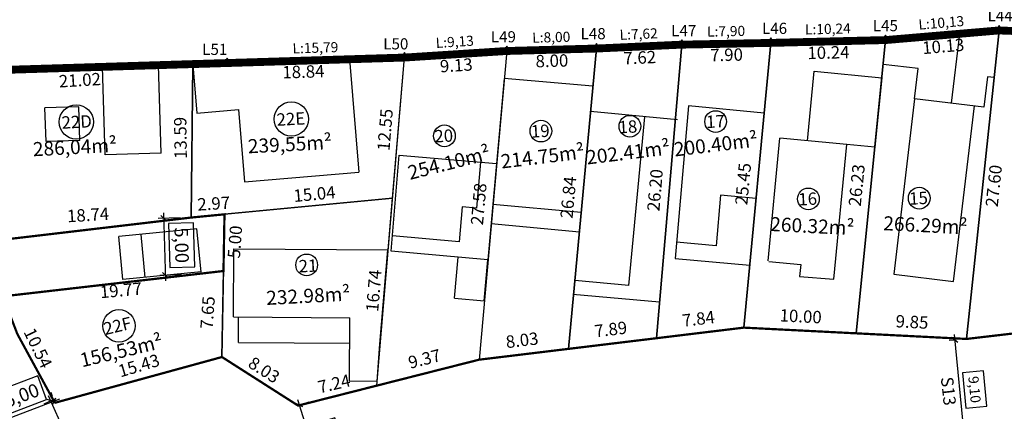
# Model space of a CAD drawing. Units: millimetres. Extents: x 274995 to 290941, y 1655057 to 1682328.
# Drawn here: x 284140 to 284228, y 1663571 to 1663606 of the extents above; entities that cross this region are included whole.
import ezdxf
from ezdxf.enums import TextEntityAlignment as Align

# ---------------------------------------------------------------- set-up
doc = ezdxf.new("R2010")
doc.units = ezdxf.units.MM
for name, pattern in [('DA_CAMADA', [0]), ('DASHDOTX2', [2, 1, -0.5, 0, -0.5]), ('DASHED', [0.75, 0.5, -0.25])]:
    doc.linetypes.add(name, pattern=pattern)
for name, color, linetype in [('CONSTRUÇÕES T', 253, 'Continuous'), ('COTAS ALINH_PROJ', 240, 'Continuous'), ('LOCAL', 170, 'Continuous'), ('LOTE-AREA', 8, 'Continuous'), ('LOTE-MEDIDA', 2, 'Continuous'), ('LOTE-NUMERO', 5, 'Continuous'), ('LOTE-PERIMETRO', 8, 'Continuous'), ('LOTES PROPOSTOS 02', 1, 'Continuous'), ('NR LOTE URB', 3, 'Continuous'), ('Poligonal_Contorno_Lot_IdaPassuelo_em_20220420_LOTE', 2, 'Continuous'), ('PROPOSTA TRAÇADO VIÁRIO', 240, 'DASHED'), ('QUADRA', 4, 'Continuous')]:
    doc.layers.add(name, color=color, linetype=linetype)
doc.layers.add('texto', color=7, linetype='Continuous', lineweight=9)
doc.styles.add('Arial', font='arial.ttf')
doc.styles.add('LOTE-ARIAL', font='arial.ttf')
doc.styles.add('LOTE-ROMANS', font='ROMANS.shx')
doc.styles.add('ROMANS', font='romans.shx', dxfattribs={"height": 1.5})
doc.styles.get("Standard").update_dxf_attribs({"font": 'arial.ttf'})
doc.dimstyles.new('ALINHAMENTO PDDUA', dxfattribs={"dimtxt": 1.2, "dimasz": 0.5, "dimexe": 0.495, "dimexo": 1, "dimgap": -0.4, "dimtad": 1, "dimlfac": -1, "dimzin": 0, "dimtxsty": 'Arial', "dimblk": 'OBLIQUE', "dimcen": 0.09, "dimdle": 0.5, "dimclrd": 256, "dimclre": 256, "dimclrt": 256, "dimaunit": 1, "dimadec": 3, "dimazin": 0, "dimtfac": 1, "dimtofl": 0, "dimtmove": 0, "dimatfit": 3, "dimfxl": 1, "dimtolj": 1, "dimtzin": 0, "dimarcsym": 0})

# ---------------------------------------------------------------- blocks, each defined once
blk = doc.blocks.new('_Oblique')
at = {"color": 0, "linetype": 'ByBlock', "lineweight": -2}
blk.add_line((-0.5, -0.5), (0.5, 0.5), dxfattribs=at)
blk = doc.blocks.new('*D2868')
at = {"layer": 'COTAS ALINH_PROJ', "color": 7, "lineweight": -2, "transparency": 16777216}
for p, q in [((284167.978, 1663562.146), (284164.892, 1663571.789)), ((284165.875, 1663571.578), (284165.516, 1663571.464)), ((284168.181, 1663570.18), (284166.046, 1663569.496)), ((284169.371, 1663566.461), (284168.181, 1663570.18)), ((284166.046, 1663569.496), (284167.236, 1663565.777)), ((284167.236, 1663565.777), (284169.371, 1663566.461)), ((284168.656, 1663562.888), (284168.297, 1663562.773))]:
    blk.add_line(p, q, dxfattribs=at)
at = {"layer": 'Defpoints', "color": 0, "transparency": 16777216}
for p in [(284165.045, 1663571.313), (284164.922, 1663571.274), (284167.703, 1663562.583)]:
    blk.add_point(p, dxfattribs=at)
at = {"layer": 'COTAS ALINH_PROJ', "color": 7, "lineweight": -2, "transparency": 16777216, "xscale": 0.5, "yscale": 0.5, "zscale": 0.5}
for p, rotation in [((284165.045, 1663571.313), 107.744065383469), ((284167.826, 1663562.622), 287.744065383469)]:
    blk.add_blockref('_Oblique', p, dxfattribs=dict(at, rotation=rotation))
at = {"layer": 'COTAS ALINH_PROJ', "color": 7, "transparency": 16777216, "insert": (284167.709, 1663567.979), "char_height": 1.2, "attachment_point": 5, "rotation": 287.74407, "style": 'Arial'}
blk.add_mtext('\\A1;9,12', dxfattribs=at)
blk = doc.blocks.new('*D2878')
at = {"layer": 'COTAS ALINH_PROJ', "color": 7, "lineweight": -2, "transparency": 16777216}
for p, q in [((284223.335, 1663577.602), (284224.297, 1663567.551)), ((284223.441, 1663577.11), (284222.89, 1663577.057)), ((284225.938, 1663574.354), (284224.065, 1663574.175)), ((284224.065, 1663574.175), (284224.364, 1663571.054)), ((284226.237, 1663571.234), (284225.938, 1663574.354)), ((284224.364, 1663571.054), (284226.237, 1663571.234)), ((284224.309, 1663568.055), (284223.757, 1663568.002))]:
    blk.add_line(p, q, dxfattribs=at)
at = {"layer": 'Defpoints', "color": 0, "transparency": 16777216}
for p in [(284224.437, 1663577.205), (284224.25, 1663568.049), (284225.304, 1663568.15)]:
    blk.add_point(p, dxfattribs=at)
at = {"layer": 'COTAS ALINH_PROJ', "color": 7, "lineweight": -2, "transparency": 16777216, "xscale": 0.5, "yscale": 0.5, "zscale": 0.5}
for p, rotation in [((284223.382, 1663577.104), 95.47192796465457), ((284224.25, 1663568.049), 275.4719279646546)]:
    blk.add_blockref('_Oblique', p, dxfattribs=dict(at, rotation=rotation))
at = {"layer": 'COTAS ALINH_PROJ', "color": 7, "transparency": 16777216, "insert": (284225.151, 1663572.704), "char_height": 0.9, "attachment_point": 5, "rotation": 275.47193, "style": 'Arial'}
blk.add_mtext('\\A1;9,10', dxfattribs=at)
blk = doc.blocks.new('BL-MEMOVEP')
at = {"color": 7}
blk.add_lwpolyline([(-0.58, -0.34), (0.58, -0.34), (0, 0.67), (-0.58, -0.34)], dxfattribs=at)
blk.add_circle((0, 0), 0.337, dxfattribs=at)
at = {"color": 1}
blk.add_point((0, 0), dxfattribs=at)
at = {"color": 7, "style": 'ROMANS'}
blk.add_attdef('PONTO', (1.7, -0.25), '', height=1.5, dxfattribs=at)
blk = doc.blocks.new('*D2881')
at = {"layer": 'COTAS ALINH_PROJ', "color": 7, "lineweight": -2, "transparency": 16777216}
for p, q in [((284142.326, 1663571.427), (284143.365, 1663571.895)), ((284149.275, 1663557.572), (284142.709, 1663572.148)), ((284147.615, 1663567.69), (284145.571, 1663566.769)), ((284149.559, 1663563.375), (284147.615, 1663567.69)), ((284145.571, 1663566.769), (284147.514, 1663562.454)), ((284147.514, 1663562.454), (284149.559, 1663563.375)), ((284148.482, 1663557.763), (284149.521, 1663558.231))]:
    blk.add_line(p, q, dxfattribs=at)
at = {"layer": 'Defpoints', "color": 0, "transparency": 16777216}
for p in [(284142.914, 1663571.692), (284141.414, 1663571.016), (284147.57, 1663557.352)]:
    blk.add_point(p, dxfattribs=at)
at = {"layer": 'COTAS ALINH_PROJ', "color": 7, "lineweight": -2, "transparency": 16777216, "xscale": 0.5, "yscale": 0.5, "zscale": 0.5}
for p, rotation in [((284142.914, 1663571.692), 114.2509208804095), ((284149.07, 1663558.028), 294.2509208804096)]:
    blk.add_blockref('_Oblique', p, dxfattribs=dict(at, rotation=rotation))
at = {"layer": 'COTAS ALINH_PROJ', "color": 7, "transparency": 16777216, "insert": (284147.565, 1663565.072), "char_height": 1.2, "attachment_point": 5, "rotation": 294.25092, "style": 'Arial'}
blk.add_mtext('\\A1;15,00', dxfattribs=at)
blk = doc.blocks.new('NUMLOTEB')
at = {"linetype": 'DASHDOTX2', "style": 'LOTE-ROMANS', "flags": 1}
for tag, p in [('QUADRA', (0, -20)), ('NUMLAD', (0, -22.5)), ('SITFRE', (5, -25)), ('PTX1', (15, -25)), ('PTY1', (25, -25)), ('PTB1', (35, -25)), ('SITDIR', (5, -27.5)), ('PTX2', (15, -27.5)), ('PTY2', (25, -27.5)), ('PTB2', (35, -27.5)), ('SITFUN', (5, -30)), ('PTX3', (15, -30)), ('PTY3', (25, -30)), ('PTB3', (35, -30)), ('SITESQ', (5, -32.5)), ('PTX4', (15, -32.5)), ('PTY4', (25, -32.5)), ('PTB4', (35, -32.5)), ('SIT5', (5, -35)), ('SIT7', (5, -35)), ('PTX5', (15, -35)), ('PTY5', (25, -35)), ('PTB5', (35, -35)), ('SIT6', (5, -37.5)), ('SIT8', (5, -37.5)), ('PTX6', (15, -37.5)), ('PTY6', (25, -37.5)), ('PTB6', (35, -37.5)), ('PTX7', (15, -40)), ('PTY7', (25, -40)), ('PTB7', (35, -40)), ('PTB8', (35, -40.5)), ('PTX8', (15, -42.5)), ('PTY8', (25, -42.5)), ('CADASTRO1', (30, -45)), ('CADASTRO2', (30, -47.5)), ('CADASTRO3', (30, -50)), ('CADASTRO4', (30, -52.5)), ('CADASTRO5', (30, -55))]:
    blk.add_attdef(tag, p, '', height=1, dxfattribs=at)
for tag, p in [('MEDFRE', (0, -25)), ('MEDDIR', (0, -27.5)), ('MEDFUN', (0, -30)), ('MEDESQ', (0, -32.5)), ('MED5', (0, -35)), ('MED7', (0, -35)), ('MED6', (0, -37.5)), ('MED8', (0, -37.5))]:
    blk.add_attdef(tag, text='', height=1, dxfattribs=at).set_placement(p, align=Align.RIGHT)
at = {"layer": 'LOTE-AREA', "linetype": 'DASHDOTX2', "style": 'LOTE-ROMANS'}
blk.add_attdef('AREALT', text='', height=2, dxfattribs=at).set_placement((0, -7.5), align=Align.MIDDLE)
at = {"layer": 'LOTE-NUMERO', "linetype": 'DASHDOTX2', "style": 'LOTE-ARIAL'}
blk.add_attdef('NULOTE', text='', height=4, dxfattribs=at).set_placement((0, 0), align=Align.MIDDLE)
at = {"layer": 'LOTE-PERIMETRO', "linetype": 'DASHDOTX2', "style": 'LOTE-ROMANS'}
blk.add_attdef('PERIME', text='', height=1.75, dxfattribs=at).set_placement((0, -11), align=Align.MIDDLE)
blk = doc.blocks.new('*D2885')
at = {"layer": 'COTAS ALINH_PROJ', "color": 7, "lineweight": -2, "transparency": 16777216}
for p, q in [((284141.743, 1663573.922), (284138.085, 1663572.533)), ((284142.539, 1663571.826), (284141.743, 1663573.922)), ((284138.085, 1663572.533), (284138.881, 1663570.437)), ((284142.911, 1663572.456), (284143.039, 1663572.118)), ((284143.682, 1663571.833), (284138.021, 1663569.682)), ((284138.881, 1663570.437), (284142.539, 1663571.826)), ((284138.185, 1663570.66), (284138.313, 1663570.323))]:
    blk.add_line(p, q, dxfattribs=at)
at = {"layer": 'Defpoints', "color": 0, "transparency": 16777216}
for p in [(284143.266, 1663571.521), (284138.489, 1663569.86), (284138.54, 1663569.725)]:
    blk.add_point(p, dxfattribs=at)
at = {"layer": 'COTAS ALINH_PROJ', "color": 7, "lineweight": -2, "transparency": 16777216, "xscale": 0.5, "yscale": 0.5, "zscale": 0.5}
for p, rotation in [((284143.215, 1663571.655), 20.79910053887975), ((284138.489, 1663569.86), 200.7991005388798)]:
    blk.add_blockref('_Oblique', p, dxfattribs=dict(at, rotation=rotation))
at = {"layer": 'COTAS ALINH_PROJ', "color": 7, "transparency": 16777216, "insert": (284140.312, 1663572.18), "char_height": 1.2, "attachment_point": 5, "rotation": 20.7991, "style": 'Arial'}
blk.add_mtext('\\A1;5,00', dxfattribs=at)
blk = doc.blocks.new('*D2886')
at = {"layer": 'COTAS ALINH_PROJ', "color": 7, "lineweight": -2, "transparency": 16777216}
for p, q in [((284154.414, 1663587.977), (284152.474, 1663587.919)), ((284152.954, 1663588.434), (284153.134, 1663582.364)), ((284155.624, 1663587.537), (284153.382, 1663587.47)), ((284153.382, 1663587.47), (284153.499, 1663583.559)), ((284155.74, 1663583.626), (284155.624, 1663587.537)), ((284153.499, 1663583.559), (284155.74, 1663583.626)), ((284154.565, 1663582.907), (284152.625, 1663582.849))]:
    blk.add_line(p, q, dxfattribs=at)
at = {"layer": 'Defpoints', "color": 0, "transparency": 16777216}
for p in [(284155.413, 1663588.007), (284153.119, 1663582.864), (284155.564, 1663582.937)]:
    blk.add_point(p, dxfattribs=at)
at = {"layer": 'COTAS ALINH_PROJ', "color": 7, "lineweight": -2, "transparency": 16777216, "xscale": 0.5, "yscale": 0.5, "zscale": 0.5}
for p, rotation in [((284152.968, 1663587.934), 91.70589068166831), ((284153.119, 1663582.864), 271.7058906816683)]:
    blk.add_blockref('_Oblique', p, dxfattribs=dict(at, rotation=rotation))
at = {"layer": 'COTAS ALINH_PROJ', "color": 7, "transparency": 16777216, "insert": (284154.561, 1663585.548), "char_height": 1.2, "attachment_point": 5, "rotation": 271.70589, "style": 'Arial'}
blk.add_mtext('\\A1;5,00', dxfattribs=at)

msp = doc.modelspace()

# ---------------------------------------------------------------- linework, layer by layer
at = {"layer": 'CONSTRUÇÕES T'}
for p, q in [((284223.09444, 1663598.18166), (284223.82769, 1663604.35731)), ((284152.49739, 1663601.5616), (284147.49979, 1663601.40676)), ((284147.74243, 1663593.57562), (284147.49979, 1663601.40676)), ((284152.74003, 1663593.73046), (284152.49739, 1663601.5616)), ((284219.8153, 1663598.571), (284220.13479, 1663601.26186)), ((284145.39033, 1663597.86964), (284142.39177, 1663597.77673)), ((284142.48468, 1663594.77817), (284142.39177, 1663597.77673)), ((284145.48324, 1663594.87108), (284145.39033, 1663597.86964)), ((284145.48324, 1663594.87108), (284142.48468, 1663594.77817)), ((284152.74003, 1663593.73046), (284147.74243, 1663593.57562)), ((284155.91955, 1663586.99806), (284148.95306, 1663586.31391)), ((284149.3295, 1663582.48072), (284148.95306, 1663586.31391)), ((284151.31992, 1663582.67619), (284150.94348, 1663586.50938)), ((284156.29598, 1663583.16486), (284155.91955, 1663586.99806)), ((284159.16112, 1663579.16203), (284159.19882, 1663585.2084)), ((284159.19882, 1663585.2084), (284172.9212, 1663585.12284)), ((284156.29598, 1663583.16486), (284149.3295, 1663582.48072)), ((284159.16112, 1663579.16203), (284169.54149, 1663579.09731)), ((284159.61784, 1663576.88558), (284159.63202, 1663579.1591)), ((284169.5064, 1663573.47068), (284169.54149, 1663579.09731)), ((284159.61784, 1663576.88558), (284169.52731, 1663576.82379))]:
    msp.add_line(p, q, dxfattribs=at)
for points in [[(284220.13479, 1663601.26186), (284217.01386, 1663601.63242), (284217.2323, 1663603.798), (284227.3263, 1663604.654), (284226.88486, 1663600.46041), (284226.28836, 1663600.53124), (284225.96887, 1663597.84037), (284219.8153, 1663598.571)], [(284169.49336, 1663602.08912), (284155.5653, 1663601.598), (284155.8953, 1663597.298)], [(284169.49336, 1663602.08912), (284170.3313, 1663592.03)], [(284191.17494, 1663599.68214), (284183.27887, 1663600.39064), (284182.27182, 1663589.16736)], [(284210.28044, 1663594.84223), (284210.87272, 1663601.03714), (284216.89256, 1663600.42992), (284216.26985, 1663594.25642), (284213.76455, 1663594.50912)], [(284219.8153, 1663598.571), (284217.9613, 1663582.956), (284223.27657, 1663582.32491), (284225.13057, 1663597.93991)], [(284155.8953, 1663597.298), (284159.62603, 1663597.60871), (284160.1613, 1663591.183)], [(284206.41063, 1663597.30787), (284199.68468, 1663597.94159), (284198.48239, 1663584.36187), (284205.13534, 1663583.77285)], [(284198.71159, 1663596.70798), (284190.96461, 1663597.43217)], [(284194.37984, 1663581.95775), (284195.78427, 1663596.98163)], [(284206.77876, 1663584.14335), (284207.82412, 1663595.07708)], [(284206.81906, 1663584.09528), (284209.67283, 1663583.82243), (284209.57157, 1663582.76333), (284212.61752, 1663582.51199), (284213.76455, 1663594.50912), (284207.82412, 1663595.07708)], [(284181.82905, 1663584.2329), (284173.20372, 1663585.00684), (284173.93651, 1663593.54485), (284182.5979, 1663592.80148), (284181.82905, 1663584.2329)], [(284181.17275, 1663592.92379), (284180.82186, 1663588.83546), (284179.52858, 1663588.94646), (284179.26321, 1663585.85451), (284173.32025, 1663586.36458)], [(284160.1613, 1663591.183), (284170.3313, 1663592.03)], [(284205.6935, 1663589.69677), (284202.53587, 1663589.99429), (284202.13694, 1663585.48841), (284198.6112, 1663585.81674)], [(284190.12613, 1663588.4626), (284182.27182, 1663589.16736)], [(284182.11969, 1663587.47195), (284189.96497, 1663586.73857)], [(284169.5064, 1663573.47068), (284171.97579, 1663573.45528), (284172.2013, 1663576.735), (284172.9212, 1663585.12284)], [(284178.85872, 1663580.82765), (284179.18556, 1663584.4701)], [(284178.85872, 1663580.82765), (284181.50222, 1663580.59045), (284181.82905, 1663584.2329)], [(284194.37984, 1663581.95775), (284189.56017, 1663582.40829)], [(284189.39445, 1663581.17392), (284197.11225, 1663580.50351)]]:
    msp.add_lwpolyline(points, dxfattribs=at)
at = {"layer": 'LOCAL', "color": 17, "linetype": 'DA_CAMADA', "ltscale": 0.05, "const_width": 0.5}
msp.add_lwpolyline([(283930.73222, 1663534.07314), (283943.8243, 1663545.912), (283980.2583, 1663561.698), (283962.61382, 1663594.52086), (283986.2879, 1663595.66465), (284005.74541, 1663596.60472), (284022.49741, 1663597.85951), (284038.04379, 1663599.12343), (284058.1523, 1663597.534), (284078.2394, 1663592.87038), (284079.73449, 1663599.30998), (284098.91567, 1663599.91462), (284158.60964, 1663601.7538), (284174.3903, 1663602.24), (284183.4973, 1663602.825), (284191.4893, 1663603.045), (284199.1003, 1663603.39), (284206.9983, 1663603.545), (284217.2323, 1663603.798), (284227.3263, 1663604.654), (284236.8653, 1663604.294), (284250.6773, 1663606.333)], dxfattribs=at)
at = {"layer": 'LOCAL'}
msp.add_lwpolyline([(283930.73222, 1663534.07314), (283943.8243, 1663545.912), (283980.2583, 1663561.698), (283962.61382, 1663594.52086), (283986.2879, 1663595.66465), (284005.74541, 1663596.60472), (284022.49741, 1663597.85951), (284038.04379, 1663599.12343), (284058.1523, 1663597.534), (284078.2394, 1663592.87038), (284079.73449, 1663599.30998), (284098.91567, 1663599.91462), (284158.60964, 1663601.7538), (284174.3903, 1663602.24), (284183.4973, 1663602.825), (284191.4893, 1663603.045), (284199.1003, 1663603.39), (284206.9983, 1663603.545), (284217.2323, 1663603.798), (284227.3263, 1663604.654), (284236.8653, 1663604.294), (284250.6773, 1663606.333)], dxfattribs=at)
at = {"layer": 'LOTES PROPOSTOS 02', "lineweight": 25}
for points in [[(284214.60023, 1663577.70415), (284224.43688, 1663577.20503), (284227.3263, 1663604.654), (284217.2323, 1663603.798), (284214.60023, 1663577.70415)], [(284224.43688, 1663577.20503), (284236.51761, 1663578.61688), (284238.94179, 1663604.60054), (284236.8653, 1663604.294), (284227.3263, 1663604.654), (284224.43688, 1663577.20503)], [(284204.6113, 1663578.211), (284214.60023, 1663577.70415), (284217.2323, 1663603.798), (284206.9983, 1663603.545), (284204.6113, 1663578.211)], [(284181.03271, 1663575.35793), (284189.0004, 1663576.32204), (284191.4893, 1663603.045), (284183.4973, 1663602.825), (284181.03271, 1663575.35793)], [(284196.83134, 1663577.2696), (284204.6113, 1663578.211), (284206.9983, 1663603.545), (284199.1003, 1663603.39), (284196.83134, 1663577.2696)], [(284155.5653, 1663601.598), (284155.4133, 1663588.007), (284158.37162, 1663588.29219), (284173.344, 1663589.73558), (284174.3903, 1663602.2383), (284158.60964, 1663601.7538), (284155.5653, 1663601.598)], [(284174.3903, 1663602.24), (284183.4973, 1663602.825), (284181.03271, 1663575.35793), (284171.94825, 1663573.05482), (284174.3903, 1663602.24)], [(284134.55644, 1663600.95071), (284136.79998, 1663585.81455), (284155.4133, 1663588.007), (284155.5653, 1663601.598), (284134.55644, 1663600.95071)], [(284158.37162, 1663588.29219), (284158.14714, 1663575.59635), (284164.92255, 1663571.27365), (284171.94825, 1663573.05482), (284173.344, 1663589.73558), (284158.37162, 1663588.29219)], [(284138.64632, 1663580.99374), (284139.92641, 1663577.65139), (284143.26621, 1663571.52068), (284158.14714, 1663575.59635), (284158.28245, 1663583.24908), (284138.64632, 1663580.99374)]]:
    msp.add_lwpolyline(points, dxfattribs=at)
msp.add_lwpolyline([(284189.0004, 1663576.32204), (284196.83256, 1663577.2837), (284199.1003, 1663603.39), (284191.4893, 1663603.045)], close=True, dxfattribs=at)
at = {"layer": 'NR LOTE URB', "color": 1}
for centre, radius in [((284145.17682, 1663596.50913), 1.52679), ((284164.31619, 1663596.76985), 1.52679), ((284194.46421, 1663596.12616), 0.96754), ((284202.09896, 1663596.54747), 0.96754), ((284177.95412, 1663595.27319), 0.96754), ((284186.54826, 1663595.70318), 0.96754), ((284210.35437, 1663589.66362), 0.96754), ((284220.22291, 1663589.72956), 0.96754), ((284165.68766, 1663583.78662), 0.96754), ((284148.97701, 1663578.37284), 1.44275)]:
    msp.add_circle(centre, radius, dxfattribs=at)
at = {"layer": 'Poligonal_Contorno_Lot_IdaPassuelo_em_20220420_LOTE', "color": 10, "const_width": 0.7}
msp.add_lwpolyline([(283930.73222, 1663534.07314), (283943.8243, 1663545.912), (283980.2583, 1663561.698), (283962.61382, 1663594.52086), (283986.2879, 1663595.66465), (284005.74541, 1663596.60472), (284022.49741, 1663597.85951), (284038.04379, 1663599.12343), (284058.1523, 1663597.534), (284078.2394, 1663592.87038), (284079.73449, 1663599.30998), (284098.91567, 1663599.91462), (284158.60964, 1663601.7538), (284174.3903, 1663602.24), (284183.4973, 1663602.825), (284191.4893, 1663603.045), (284199.1003, 1663603.39), (284206.9983, 1663603.545), (284217.2323, 1663603.798), (284227.3263, 1663604.654), (284236.8653, 1663604.294), (284250.6773, 1663606.333)], dxfattribs=at)
at = {"layer": 'PROPOSTA TRAÇADO VIÁRIO', "color": 244, "linetype": 'DASHED', "true_color": 0x991b1e, "const_width": 0.2}
for points in [[(284143.26621, 1663571.52068), (284139.92641, 1663577.65139), (284138.64632, 1663580.99374), (284158.28245, 1663583.24908), (284158.37162, 1663588.29219), (284155.4133, 1663588.007), (284136.79998, 1663585.81455), (284134.55644, 1663600.95071), (284129.58151, 1663600.85944), (284130.57888, 1663593.93466), (284131.55695, 1663587.14398), (284135.3763, 1663575.552), (284138.31166, 1663570.1637)], [(284295.10031, 1663526.99861), (284292.73481, 1663534.58037), (284292.2273, 1663549.084), (284290.82425, 1663561.01424), (284289.70529, 1663576.49585), (284302.66704, 1663576.27591), (284313.78941, 1663575.63219), (284314.23988, 1663583.62187), (284302.9653, 1663584.272), (284287.19616, 1663584.53958), (284224.43688, 1663577.20503), (284204.6113, 1663578.211), (284181.03271, 1663575.35793), (284164.92255, 1663571.27365), (284158.14714, 1663575.59635), (284143.26621, 1663571.52068)]]:
    msp.add_lwpolyline(points, dxfattribs=at)
at = {"layer": 'QUADRA', "linetype": 'ByBlock', "const_width": 0.1}
for points in [[(284098.91567, 1663599.91462), (284158.60964, 1663601.7538), (284174.3903, 1663602.24), (284183.4973, 1663602.825), (284191.4893, 1663603.045), (284199.1003, 1663603.39), (284206.9983, 1663603.545), (284217.2323, 1663603.798), (284227.3263, 1663604.654), (284236.8653, 1663604.294), (284238.94179, 1663604.60054), (284250.6773, 1663606.333)], [(284295.17337, 1663584.40422), (284287.19616, 1663584.53958), (284270.29616, 1663582.56451), (284259.97213, 1663581.35796), (284248.44001, 1663580.01023), (284236.51761, 1663578.61688), (284224.43688, 1663577.20503), (284214.60023, 1663577.70415), (284204.6113, 1663578.211), (284196.83134, 1663577.2696), (284189.0004, 1663576.32204), (284181.03271, 1663575.35793), (284171.94825, 1663573.05482), (284164.92255, 1663571.27365), (284158.14714, 1663575.59635), (284143.26621, 1663571.52068)]]:
    msp.add_lwpolyline(points, dxfattribs=at)

# ---------------------------------------------------------------- block references
at = {"linetype": 'ByBlock'}
ref = msp.add_blockref('NUMLOTEB', (284137.73106, 1663593.86332), dxfattribs=dict(at, xscale=0.4999999999999996, yscale=0.4999999999999996, zscale=0.4999999999999996, rotation=3))
ref.add_attrib('AREALT', '286,04m²', dxfattribs={"layer": 'LOTE-AREA', "color": 7, "linetype": 'ByBlock', "height": 1.25, "rotation": 3, "style": 'LOTE-ARIAL'}).set_placement((284145.0598, 1663594.1138), align=Align.MIDDLE)
ref = msp.add_blockref('NUMLOTEB', (284156.87042, 1663594.12404), dxfattribs=dict(at, xscale=0.4999999999999996, yscale=0.4999999999999996, zscale=0.4999999999999996, rotation=3))
ref.add_attrib('AREALT', '239,55m²', dxfattribs={"layer": 'LOTE-AREA', "color": 7, "linetype": 'ByBlock', "height": 1.25, "rotation": 3, "style": 'LOTE-ARIAL'}).set_placement((284164.19917, 1663594.37452), align=Align.MIDDLE)
ref = msp.add_blockref('NUMLOTEB', (284194.08502, 1663589.95163), dxfattribs=dict(at, xscale=0.5, yscale=0.5, zscale=0.5, rotation=6.999925543262842))
ref.add_attrib('AREALT', '202.41m²', dxfattribs={"layer": 'LOTE-AREA', "color": 7, "linetype": 'ByBlock', "height": 1.25, "rotation": 6.9999255, "style": 'LOTE-ARIAL'}).set_placement((284194.32137, 1663593.63549), align=Align.MIDDLE)
ref = msp.add_blockref('NUMLOTEB', (284201.8829, 1663590.73177), dxfattribs=dict(at, xscale=0.5, yscale=0.5, zscale=0.5, rotation=6.899404826233734))
ref.add_attrib('AREALT', '200.40m²', dxfattribs={"layer": 'LOTE-AREA', "color": 7, "linetype": 'ByBlock', "height": 1.25, "rotation": 6.8994048, "style": 'LOTE-ARIAL'}).set_placement((284202.13029, 1663594.34399), align=Align.MIDDLE)
ref = msp.add_blockref('NUMLOTEB', (284177.6719, 1663588.39288), dxfattribs=dict(at, xscale=0.5, yscale=0.5, zscale=0.5, rotation=14.22598401183711))
ref.add_attrib('AREALT', '254.10m²', dxfattribs={"layer": 'LOTE-AREA', "color": 7, "linetype": 'ByBlock', "height": 1.25, "rotation": 14.225984, "style": 'LOTE-ARIAL'}).set_placement((284178.40065, 1663592.72324), align=Align.MIDDLE)
ref = msp.add_blockref('NUMLOTEB', (284186.24591, 1663589.45345), dxfattribs=dict(at, xscale=0.5, yscale=0.5, zscale=0.5, rotation=6.899400927808684))
ref.add_attrib('AREALT', '214.75m²', dxfattribs={"layer": 'LOTE-AREA', "color": 7, "linetype": 'ByBlock', "height": 1.25, "rotation": 6.8994009, "style": 'LOTE-ARIAL'}).set_placement((284186.71198, 1663593.2731), align=Align.MIDDLE)
ref = msp.add_blockref('NUMLOTEB', (284210.8855, 1663590.82973), dxfattribs=dict(at, xscale=0.5, yscale=0.5, zscale=0.5, rotation=357.0952427481207))
ref.add_attrib('AREALT', '260.32m²', dxfattribs={"layer": 'LOTE-AREA', "color": 7, "linetype": 'ByBlock', "height": 1.25, "rotation": 357.0952427, "style": 'LOTE-ARIAL'}).set_placement((284210.69547, 1663587.08455), align=Align.MIDDLE)
ref = msp.add_blockref('NUMLOTEB', (284220.9498, 1663590.9036), dxfattribs=dict(at, xscale=0.5, yscale=0.5, zscale=0.5, rotation=357.0952427490348))
ref.add_attrib('AREALT', '266.29m²', dxfattribs={"layer": 'LOTE-AREA', "color": 7, "linetype": 'ByBlock', "height": 1.25, "rotation": 357.0952427, "style": 'LOTE-ARIAL'}).set_placement((284220.75976, 1663587.15842), align=Align.MIDDLE)
ref = msp.add_blockref('NUMLOTEB', (284165.85304, 1663582.14997), dxfattribs=dict(at, xscale=0.4999999999999998, yscale=0.4999999999999998, zscale=0.4999999999999998, rotation=3))
ref.add_attrib('AREALT', '232.98m²', dxfattribs={"layer": 'LOTE-AREA', "color": 7, "linetype": 'ByBlock', "height": 1.25, "rotation": 3, "style": 'LOTE-ARIAL'}).set_placement((284165.8332, 1663580.88116), align=Align.MIDDLE)
ref = msp.add_blockref('NUMLOTEB', (284142.05907, 1663574.42022), dxfattribs=dict(at, xscale=0.4999999999999994, yscale=0.4999999999999994, zscale=0.4999999999999994, rotation=13.4411572651347))
ref.add_attrib('AREALT', '156,53m²', dxfattribs={"layer": 'LOTE-AREA', "color": 7, "linetype": 'ByBlock', "height": 1.25, "rotation": 13.4411573, "style": 'LOTE-ARIAL'}).set_placement((284149.22108, 1663575.99471), align=Align.MIDDLE)
at = {"layer": 'LOCAL'}
ref = msp.add_blockref('BL-MEMOVEP', (284227.3263, 1663604.654), dxfattribs=dict(at, xscale=0.66, yscale=0.66, zscale=0.7))
ref.add_attrib('PONTO', 'L44', (284226.30738, 1663605.46437), dxfattribs={"layer": '0', "color": 7, "height": 0.99, "style": 'ROMANS'})
ref = msp.add_blockref('BL-MEMOVEP', (284217.2323, 1663603.798), dxfattribs=dict(at, xscale=0.66, yscale=0.66, zscale=0.7))
ref.add_attrib('PONTO', 'L45', (284216.09014, 1663604.58781), dxfattribs={"layer": '0', "color": 7, "height": 0.99, "style": 'ROMANS'})
ref = msp.add_blockref('BL-MEMOVEP', (284183.4973, 1663602.825), dxfattribs=dict(at, xscale=0.66, yscale=0.66, zscale=0.7))
ref.add_attrib('PONTO', 'L49', (284182.0859, 1663603.59639), dxfattribs={"layer": '0', "color": 7, "height": 0.99, "style": 'ROMANS'})
ref = msp.add_blockref('BL-MEMOVEP', (284191.4893, 1663603.045), dxfattribs=dict(at, xscale=0.66, yscale=0.66, zscale=0.7))
ref.add_attrib('PONTO', 'L48', (284190.07434, 1663603.87549), dxfattribs={"layer": '0', "color": 7, "height": 0.99, "style": 'ROMANS'})
ref = msp.add_blockref('BL-MEMOVEP', (284199.1003, 1663603.39), dxfattribs=dict(at, xscale=0.66, yscale=0.66, zscale=0.7))
ref.add_attrib('PONTO', 'L47', (284198.14478, 1663604.14363), dxfattribs={"layer": '0', "color": 7, "height": 0.99, "style": 'ROMANS'})
ref = msp.add_blockref('BL-MEMOVEP', (284206.9983, 1663603.545), dxfattribs=dict(at, xscale=0.66, yscale=0.66, zscale=0.7))
ref.add_attrib('PONTO', 'L46', (284206.22572, 1663604.3444), dxfattribs={"layer": '0', "color": 7, "height": 0.99, "style": 'ROMANS'})
ref = msp.add_blockref('BL-MEMOVEP', (284174.3903, 1663602.24), dxfattribs=dict(at, xscale=0.66, yscale=0.66, zscale=0.7))
ref.add_attrib('PONTO', 'L50', (284172.50792, 1663602.96715), dxfattribs={"layer": '0', "color": 7, "height": 0.99, "style": 'ROMANS'})
ref = msp.add_blockref('BL-MEMOVEP', (284158.60964, 1663601.7538), dxfattribs=dict(at, xscale=0.66, yscale=0.66, zscale=0.7))
ref.add_attrib('PONTO', 'L51', (284156.39052, 1663602.47537), dxfattribs={"layer": '0', "color": 7, "height": 0.99, "style": 'ROMANS'})

# ---------------------------------------------------------------- texts
at = {"layer": 'LOCAL', "color": 7, "style": 'LOTE-ARIAL'}
for s, rotation, p in [('L:10,13', 4.8472481, (284222.1948, 1663605.22242)), ('L:7,62', 2.5953911, (284195.24952, 1663604.21647)), ('L:7,90', 1.124298, (284203.02968, 1663604.46731)), ('L:10,24', 1.4161501, (284212.09059, 1663604.67119)), ('L:9,13', 3.6754192, (284178.8797, 1663603.53044)), ('L:8,00', 1.5768129, (284187.46578, 1663603.93462)), ('L:15,79', 1.7647315, (284166.46917, 1663602.99642))]:
    msp.add_text(s, height=0.9, rotation=rotation, dxfattribs=at).set_placement(p, align=Align.MIDDLE)
at = {"layer": 'LOTE-MEDIDA', "linetype": 'ByBlock', "style": 'ROMANS'}
for s, rotation, p in [('10.13', 4.8472481, (284222.37436, 1663603.10502)), ('7.62', 2.5953911, (284195.34574, 1663602.09365)), ('7.90', 1.124298, (284203.07137, 1663602.34272)), ('10.24', 1.4161501, (284212.1431, 1663602.54684)), ('9.13', 3.6754192, (284179.01592, 1663601.40981)), ('8.00', 1.5768129, (284187.52426, 1663601.81043)), ('18.84', 1.7647315, (284165.4003, 1663600.83913)), ('21.02', 3.4327758, (284145.50345, 1663600.09032)), ('12.55', 85.2037581, (284172.81099, 1663595.80539)), ('13.59', 90.783207, (284154.59314, 1663595.08921)), ('25.45', 84.6174133, (284204.68476, 1663590.98353)), ('26.23', 84.2400978, (284214.79695, 1663590.86398)), ('27.60', 83.9908752, (284227.00041, 1663590.81174)), ('26.84', 84.6789848, (284189.1247, 1663589.78785)), ('26.20', 85.0354275, (284196.84565, 1663590.43421)), ('15.04', 5.2895972, (284166.39603, 1663589.96028)), ('27.58', 84.8726487, (284181.14451, 1663589.192)), ('2.97', 3.4327758, (284157.41994, 1663589.10871)), ('18.74', 3.4327758, (284146.23319, 1663588.09726)), ('5.00', 85.6456977, (284159.44379, 1663585.82868)), ('16.74', 85.2037581, (284171.80586, 1663581.48516)), ('19.77', 5.1157237, (284149.16044, 1663581.39351)), ('7.65', 85.6456977, (284157.0133, 1663579.5423)), ('7.84', 6.8994048, (284200.58618, 1663578.85715)), ('10.00', 357.0952427, (284209.66278, 1663579.08113)), ('9.85', 357.0952427, (284219.57556, 1663578.57814)), ('7.89', 6.9999255, (284192.77938, 1663577.91948)), ('10.54', 295.983735, (284141.64108, 1663576.33426)), ('8.03', 6.8994009, (284184.88141, 1663576.95684)), ('15.43', 16.5048698, (284150.79016, 1663574.70089)), ('9.37', 14.225984, (284176.21402, 1663575.29687)), ('8.03', 327.1998925, (284161.81818, 1663574.32523)), ('7.24', 13.1348865, (284168.16384, 1663573.08453))]:
    msp.add_text(s, height=1.1, rotation=rotation, dxfattribs=at).set_placement(p, align=Align.MIDDLE)
at = {"layer": 'NR LOTE URB', "color": 3}
for s, rotation, p in [('22D', 3, (284143.89586, 1663595.90119)), ('22E', 3, (284163.03522, 1663596.16192)), ('17', 3, (284201.27299, 1663595.96207)), ('20', 3, (284177.08774, 1663594.67972)), ('19', 3, (284185.68188, 1663595.10971)), ('18', 3, (284193.48123, 1663595.48789)), ('16', 3, (284209.48799, 1663589.07015)), ('15', 3, (284219.35653, 1663589.13609)), ('21', 3, (284165.0069, 1663583.11336)), ('22F', 13.4411573, (284147.75248, 1663577.54157))]:
    msp.add_text(s, height=1.1, rotation=rotation, dxfattribs=at).set_placement(p)
at = {"layer": 'texto', "color": 3, "style": 'Arial'}
msp.add_text('S13', height=1.1, rotation=276.2817746, dxfattribs=at).set_placement((284222.13909, 1663573.7724))

# ---------------------------------------------------------------- dimensions: what is measured, and where the dimension line sits
at = {"layer": 'COTAS ALINH_PROJ', "color": 7}
for base, p1, p2, angle, text, picture, middle in [((284153.11939, 1663582.86407), (284155.4133, 1663588.007), (284155.5643, 1663582.93688), 271.7058907, '5,00', '*D2886', (284153.04081, 1663585.5027)), ((284138.48856, 1663569.85996), (284143.26621, 1663571.52068), (284138.5397, 1663569.72533), 200.7991005, '5,00', '*D2885', (284140.85182, 1663570.75763)), ((284142.91403, 1663571.69204), (284147.56988, 1663557.35188), (284141.4142, 1663571.01639), 114.2509209, '15,00', '*D2881', (284146.17775, 1663564.44717))]:
    dim = msp.add_linear_dim(base=base, p1=p1, p2=p2, angle=angle, text=text, dimstyle='ALINHAMENTO PDDUA', override={"dimclrd": 7, "dimclre": 7, "dimclrt": 7}, dxfattribs=at)
    dim.commit()
    dim.dimension.update_dxf_attribs({"geometry": picture, "text_midpoint": middle, "dimtype": 161})
dim = msp.add_aligned_dim(p1=(284224.43688, 1663577.20503), p2=(284225.3043, 1663568.15), distance=-1.05938, dimstyle='ALINHAMENTO PDDUA', override={"dimtxt": 0.9, "dimclrd": 7, "dimclre": 7, "dimclrt": 7}, dxfattribs=at)
dim.commit()
dim.dimension.update_dxf_attribs({"geometry": '*D2878', "text_midpoint": (284225.15079, 1663572.70436)})
dim = msp.add_linear_dim(base=(284165.04463, 1663571.31272), p1=(284167.70346, 1663562.58282), p2=(284164.9225, 1663571.27364), angle=107.7440654, dimstyle='ALINHAMENTO PDDUA', override={"dimclrd": 7, "dimclre": 7, "dimclrt": 7}, dxfattribs=at)
dim.commit()
dim.dimension.update_dxf_attribs({"geometry": '*D2868', "text_midpoint": (284166.25988, 1663567.51494), "dimtype": 161})

doc.saveas('drawing.dxf')
